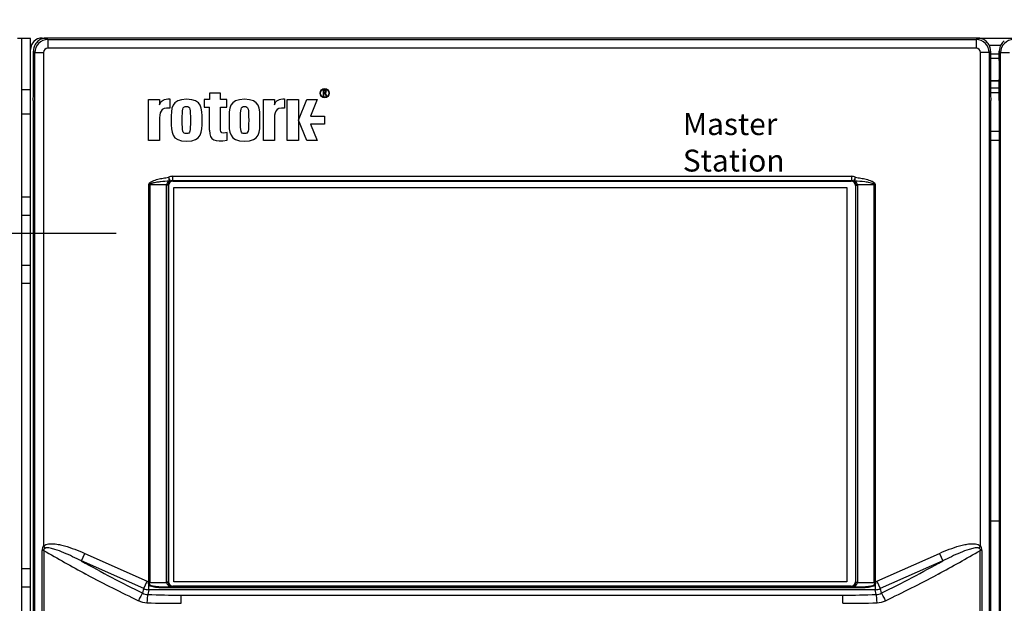
# Model space of a CAD drawing. Units: millimetres. Extents: x 0 to 594, y 0 to 420.
# Drawn here: x 110 to 155, y 244 to 271 of the extents above; entities that cross this region are included whole.
import ezdxf
from ezdxf.enums import TextEntityAlignment as Align
from ezdxf.lldxf.tags import DXFTag

# ---------------------------------------------------------------- set-up
doc = ezdxf.new("R2010")
doc.units = ezdxf.units.MM
doc.layers.add('Default', color=7, linetype='Continuous')
doc.layers.add('DV1_Default', color=7, linetype='Continuous')
doc.styles.add('SEACAD_Arial', font='arial.ttf')
tags = doc.linetypes.add('CENTER2', pattern=[28.575, 19.05, -3.175, 3.175, -3.175]).pattern_tags.tags
tags[10:11] = [DXFTag(74, 4), DXFTag(75, 0), DXFTag(340, '0'), DXFTag(46, 0.0), DXFTag(50, 0.0), DXFTag(44, 0.0), DXFTag(45, 0.0)]
tags[8:9] = [DXFTag(74, 4), DXFTag(75, 0), DXFTag(340, '0'), DXFTag(46, 0.0), DXFTag(50, 0.0), DXFTag(44, 0.0), DXFTag(45, 0.0)]
tags[6:7] = [DXFTag(74, 4), DXFTag(75, 0), DXFTag(340, '0'), DXFTag(46, 0.0), DXFTag(50, 0.0), DXFTag(44, 0.0), DXFTag(45, 0.0)]
tags[4:5] = [DXFTag(74, 4), DXFTag(75, 0), DXFTag(340, '0'), DXFTag(46, 0.0), DXFTag(50, 0.0), DXFTag(44, 0.0), DXFTag(45, 0.0)]
doc.dimstyles.new('ISO-InstDr', dxfattribs={"dimtxt": 3.2, "dimasz": 4.48, "dimexe": 1.6, "dimexo": 1.6, "dimgap": 0.8, "dimtad": 1, "dimdec": 0, "dimlfac": 5, "dimzin": 0, "dimdsep": 46, "dimtxsty": 'SEACAD_Arial', "dimblk1": '_SE_FILLED', "dimblk2": '_SE_FILLED', "dimsah": 1, "dimcen": 1.6, "dimadec": 0, "dimazin": 0, "dimtfac": 0.5, "dimtofl": 0, "dimtmove": 0, "dimatfit": 3, "dimfxl": 1, "dimtzin": 0, "dimarcsym": 0})

# ---------------------------------------------------------------- blocks, each defined once
blk = doc.blocks.new('SEANNOT_GROUP7')
at = {"layer": 'Default', "color": 7, "linetype": 'CENTER2'}
for p, q in [((108.255, 250.11), (108.255, 237.31)), ((114.655, 243.71), (101.855, 243.71))]:
    blk.add_line(p, q, dxfattribs=at)
blk = doc.blocks.new('SEANNOT_GROUP8')
at = {"layer": 'Default', "color": 7, "linetype": 'CENTER2'}
for p, q in [((108.255, 267.71), (108.255, 254.91)), ((114.655, 261.31), (101.855, 261.31))]:
    blk.add_line(p, q, dxfattribs=at)
blk = doc.blocks.new('SE')
at = {"layer": 'DV1_Default', "color": 7, "linetype": 'Continuous'}
for p, q in [((110.355, 270.21), (110.155, 270.21)), ((110.755, 270.21), (110.355, 270.21)), ((110.355, 267.88), (110.355, 270.21)), ((110.755, 269.71), (110.755, 270.21)), ((111.275, 270.23), (111.478, 270.23)), ((153.973, 270.23), (111.478, 270.23)), ((111.478, 270.23), (111.545, 270.162)), ((111.545, 270.162), (153.905, 270.162)), ((111.545, 270.162), (111.545, 269.762)), ((153.905, 270.162), (153.973, 270.23)), ((153.905, 270.162), (153.905, 269.762)), ((153.973, 270.23), (155.558, 270.23)), ((110.755, 235.41), (110.755, 269.71)), ((153.905, 269.762), (111.545, 269.762)), ((154.498, 269.91), (155.033, 269.91)), ((110.945, 269.562), (110.884, 269.624)), ((110.945, 235.502), (110.945, 269.562)), ((110.945, 269.562), (111.345, 269.562)), ((111.345, 269.562), (111.345, 247.042)), ((154.505, 269.562), (154.105, 269.562)), ((154.105, 247.042), (154.105, 269.562)), ((154.567, 269.624), (154.505, 269.562)), ((154.505, 269.562), (154.505, 235.502)), ((154.564, 269.31), (154.966, 269.31)), ((154.566, 269.51), (154.965, 269.51)), ((155.025, 269.562), (154.964, 269.624)), ((155.025, 235.502), (155.025, 269.562)), ((155.025, 269.562), (155.425, 269.562)), ((154.563, 268.29), (154.967, 268.29)), ((110.355, 266.752), (110.355, 267.88)), ((110.355, 267.88), (110.755, 267.88)), ((124.172, 267.85), (124.102, 267.85)), ((124.102, 267.85), (124.102, 267.581)), ((154.563, 268.27), (154.967, 268.27)), ((154.566, 267.95), (154.965, 267.95)), ((116.132, 265.552), (116.132, 267.418)), ((116.132, 267.418), (116.635, 267.418)), ((116.635, 267.418), (116.635, 267.185)), ((117.101, 267.453), (117.101, 267.032)), ((118.92, 267.419), (118.67, 267.419)), ((118.67, 267.419), (118.67, 267.074)), ((119.421, 267.709), (118.92, 267.709)), ((118.92, 267.709), (118.92, 267.419)), ((119.421, 267.419), (119.421, 267.709)), ((119.716, 267.419), (119.421, 267.419)), ((119.716, 267.074), (119.716, 267.419)), ((121.377, 265.552), (121.377, 267.418)), ((121.377, 267.418), (121.88, 267.418)), ((121.88, 267.418), (121.88, 267.185)), ((122.346, 267.453), (122.346, 267.032)), ((122.468, 265.552), (122.468, 267.418)), ((122.468, 267.418), (122.975, 267.418)), ((122.975, 267.418), (122.975, 265.552)), ((122.984, 266.484), (123.363, 267.419)), ((123.363, 267.419), (123.834, 267.419)), ((123.834, 267.419), (123.528, 266.667)), ((124.102, 267.581), (124.129, 267.581)), ((124.129, 267.827), (124.129, 267.731)), ((124.156, 267.827), (124.129, 267.827)), ((124.129, 267.731), (124.157, 267.731)), ((124.129, 267.581), (124.129, 267.708)), ((124.129, 267.708), (124.151, 267.708)), ((124.191, 267.718), (124.191, 267.718)), ((124.203, 267.672), (124.242, 267.581)), ((124.272, 267.581), (124.226, 267.685)), ((124.242, 267.581), (124.272, 267.581)), ((154.568, 267.75), (154.962, 267.75)), ((110.875, 267.195), (110.875, 235.432)), ((117.101, 267.032), (116.955, 267.032)), ((118.67, 267.074), (118.92, 267.074)), ((118.92, 266.02), (118.92, 267.074)), ((119.421, 266.022), (119.421, 267.074)), ((119.421, 267.074), (119.716, 267.074)), ((122.346, 267.032), (122.2, 267.032)), ((154.575, 235.432), (154.575, 267.195)), ((154.955, 267.195), (154.955, 235.432)), ((110.355, 262.977), (110.355, 266.752)), ((110.755, 266.752), (110.355, 266.752)), ((123.528, 266.667), (124.168, 266.667)), ((124.168, 266.667), (124.168, 266.3)), ((116.635, 266.37), (116.635, 266.234)), ((116.635, 266.234), (116.635, 265.552)), ((121.88, 266.37), (121.88, 266.234)), ((121.88, 266.234), (121.88, 265.552)), ((123.361, 265.551), (122.984, 266.484)), ((124.168, 266.3), (123.528, 266.3)), ((123.528, 266.3), (123.836, 265.551)), ((154.575, 265.97), (154.955, 265.97)), ((116.635, 265.552), (116.132, 265.552)), ((121.88, 265.552), (121.377, 265.552)), ((122.975, 265.552), (122.468, 265.552)), ((123.836, 265.551), (123.361, 265.551)), ((154.575, 265.57), (154.955, 265.57)), ((117.232, 263.916), (148.219, 263.916)), ((117.232, 263.916), (117.232, 263.716)), ((148.219, 263.916), (148.219, 263.716)), ((116.144, 245.412), (116.144, 263.529)), ((116.144, 263.529), (116.189, 263.529)), ((116.958, 263.523), (116.189, 263.529)), ((116.189, 263.529), (116.189, 245.412)), ((116.957, 245.382), (116.957, 263.513)), ((117.035, 263.513), (116.957, 263.513)), ((117.046, 263.502), (117.035, 263.513)), ((117.035, 263.513), (117.035, 245.382)), ((117.046, 263.502), (117.046, 245.403)), ((117.232, 263.716), (117.246, 263.701)), ((148.219, 263.716), (117.232, 263.716)), ((117.246, 263.701), (148.204, 263.701)), ((117.286, 263.397), (148.006, 263.397)), ((117.286, 245.397), (117.286, 263.397)), ((148.006, 263.397), (148.006, 245.397)), ((148.204, 263.701), (148.219, 263.716)), ((148.416, 263.513), (148.404, 263.502)), ((148.404, 263.502), (148.404, 245.403)), ((148.416, 245.382), (148.416, 263.513)), ((148.416, 263.513), (148.493, 263.513)), ((149.262, 263.529), (148.493, 263.523)), ((148.493, 263.513), (148.493, 245.382)), ((149.262, 245.412), (149.262, 263.529)), ((149.307, 263.529), (149.262, 263.529)), ((149.307, 263.529), (149.307, 245.412)), ((110.355, 262.128), (110.355, 262.977)), ((110.355, 262.977), (110.755, 262.977)), ((110.355, 259.861), (110.355, 262.128)), ((110.755, 262.128), (110.355, 262.128)), ((110.355, 259.861), (110.755, 259.861)), ((110.355, 259.013), (110.355, 259.861)), ((110.355, 246.007), (110.355, 259.013)), ((110.755, 259.013), (110.355, 259.013)), ((154.955, 248.17), (154.575, 248.17)), ((111.276, 236.632), (111.276, 246.833)), ((111.353, 246.833), (111.276, 246.833)), ((111.427, 246.934), (111.345, 247.042)), ((111.353, 246.833), (111.353, 236.632)), ((154.105, 247.042), (154.023, 246.934)), ((154.098, 236.632), (154.098, 246.833)), ((154.174, 246.833), (154.098, 246.833)), ((154.174, 246.833), (154.174, 236.632)), ((113.069, 246.353), (113.221, 246.696)), ((115.916, 245.085), (113.069, 246.353)), ((113.221, 246.696), (116.069, 245.429)), ((149.382, 245.429), (152.229, 246.696)), ((152.382, 246.353), (149.535, 245.085)), ((152.229, 246.696), (152.382, 246.353)), ((110.355, 246.007), (110.755, 246.007)), ((110.355, 245.158), (110.355, 246.007)), ((113.334, 245.722), (113.279, 245.751)), ((115.916, 245.085), (116.069, 245.429)), ((116.144, 245.412), (116.189, 245.412)), ((116.189, 245.412), (116.181, 245.366)), ((116.181, 245.366), (116.958, 245.372)), ((117.035, 245.382), (116.957, 245.382)), ((117.035, 245.382), (117.046, 245.393)), ((117.046, 245.393), (117.046, 245.403)), ((148.006, 245.397), (117.286, 245.397)), ((148.404, 245.403), (148.404, 245.393)), ((148.404, 245.393), (148.416, 245.382)), ((148.416, 245.382), (148.493, 245.382)), ((148.493, 245.372), (149.27, 245.366)), ((149.27, 245.366), (149.262, 245.412)), ((149.307, 245.412), (149.262, 245.412)), ((149.382, 245.429), (149.535, 245.085)), ((152.171, 245.751), (152.116, 245.722)), ((110.355, 242.891), (110.355, 245.158)), ((110.755, 245.158), (110.355, 245.158)), ((115.872, 244.88), (115.916, 245.085)), ((116.145, 245.037), (116.098, 244.817)), ((116.145, 245.037), (116.145, 245.256)), ((149.305, 245.037), (116.145, 245.037)), ((117.227, 245.174), (117.03, 245.172)), ((117.03, 245.172), (148.421, 245.172)), ((117.03, 245.119), (117.03, 245.172)), ((148.421, 245.119), (117.03, 245.119)), ((117.246, 245.193), (117.227, 245.174)), ((117.246, 245.203), (148.204, 245.203)), ((148.204, 245.193), (117.246, 245.193)), ((148.224, 245.174), (148.204, 245.193)), ((148.421, 245.172), (148.224, 245.174)), ((148.421, 245.119), (148.421, 245.172)), ((149.305, 245.256), (149.305, 245.037)), ((149.352, 244.817), (149.305, 245.037)), ((149.535, 245.085), (149.578, 244.88)), ((117.625, 244.791), (147.825, 244.791)), ((117.625, 244.416), (117.625, 244.791)), ((147.825, 244.416), (147.825, 244.791))]:
    blk.add_line(p, q, dxfattribs=at)
for radius in [0.208, 0.188]:
    blk.add_circle((124.177, 267.711), radius, dxfattribs=at)
for centre, radius, start, end in [((111.275, 269.71), 0.52, 90, 180), ((111.459, 269.652), 0.571, 127.1866, 149.6829), ((153.991, 269.652), 0.571, 30.3165, 52.8139), ((155.539, 269.652), 0.571, 127.1866, 149.6829), ((111.497, 269.632), 0.614, 149.8326, 180.7101), ((153.953, 269.632), 0.614, 359.2899, 30.1674), ((155.577, 269.632), 0.614, 149.8326, 180.7101), ((124.155, 267.616), 0.092, 78.9217, 92.4078), ((124.162, 267.657), 0.171, 80.3538, 91.7788), ((124.158, 267.837), 0.106, 269.5231, 286.6092), ((124.166, 267.677), 0.03, 41.1788, 77.5243), ((124.173, 267.789), 0.0556, 285.9935, 316.9795), ((124.124, 267.641), 0.0852, 21.2292, 40.706), ((124.184, 267.782), 0.0428, 43.9101, 81.6386), ((124.183, 267.792), 0.0739, 276.5076, 313.3439), ((124.189, 267.684), 0.0333, 43.3675, 86.5139), ((124.14, 267.651), 0.0925, 21.8638, 37.6101), ((124.181, 267.779), 0.043, 319.0215, 1.6583), ((124.193, 267.78), 0.0582, 314.5114, 0.9918), ((109.09, 265.737), 10.632, 359.0742, 0.9258), ((137.26, 268.172), 20.665, 192.0142, 192.5055), ((119.534, 264.881), 2.685, 202.1159, 205.893), ((145.916, 264.881), 2.685, 334.107, 337.8841), ((128.191, 268.172), 20.665, 347.4945, 347.9858), ((117.255, 263.513), 0.298, 178.1052, 180), ((117.233, 263.513), 0.198, 178.1321, 180.0348), ((117.246, 263.502), 0.2, 90, 180), ((148.204, 263.502), 0.2, 0, 90), ((148.218, 263.513), 0.198, 359.9652, 1.8679), ((148.195, 263.513), 0.298, 0, 1.8948), ((111.634, 246.831), 0.358, 143.7539, 179.5826), ((153.816, 246.831), 0.358, 0.4188, 36.2446), ((116.246, 245.326), 0.123, 153.2988, 214.6361), ((116.071, 245.413), 0.0727, 334.0803, 359.4168), ((117.255, 245.382), 0.298, 180, 181.8948), ((117.233, 245.382), 0.198, 179.9652, 181.8679), ((117.246, 245.403), 0.2, 180, 270), ((148.204, 245.403), 0.2, 270, 0), ((148.218, 245.382), 0.198, 358.1321, 0.0348), ((148.195, 245.382), 0.298, 358.1052, 0), ((149.204, 245.326), 0.123, 325.3632, 26.702), ((149.379, 245.413), 0.0726, 180.5638, 205.9391), ((116.094, 245.411), 0.97, 244.3019, 268.0811), ((116.12, 245.332), 0.516, 241.302, 267.6229), ((149.331, 245.332), 0.516, 272.3757, 298.6993), ((149.356, 245.41), 0.97, 271.9185, 295.6985)]:
    blk.add_arc(centre, radius, start, end, dxfattribs=at)
for centre, major_axis, ratio, start_param, end_param in [((111.545, 269.562), (-0.424, -0.424), 0.999595, 3.9276, 5.497178), ((111.478, 269.629), (-0.425, 0.425), 0.998783, 5.498396, 6.148422), ((153.905, 269.562), (-0.424, 0.424), 0.999595, 3.9276, 5.497178), ((153.972, 269.629), (0.425, 0.425), 0.998783, 0.134763, 0.784789), ((155.625, 269.562), (-0.424, -0.424), 0.999595, 3.9276, 5.497178), ((111.545, 269.562), (0.142, -0.142), 0.998783, 2.356803, 3.926382), ((153.905, 269.562), (-0.142, -0.142), 0.998783, 2.356803, 3.926382), ((110.787, 268.732), (0, -2.9), 0.034921, 1.086169, 1.883453), ((154.663, 268.732), (0, -2.9), 0.034921, 4.399732, 5.197017), ((154.867, 268.732), (0, -2.9), 0.034921, 1.086169, 1.883453), ((110.889, 267.195), (0, 0.4), 0.034921, 1.086169, 1.570796), ((154.561, 267.195), (0, 0.4), 0.034921, 4.712389, 5.197017), ((154.969, 267.195), (0, 0.4), 0.034921, 1.086169, 1.570796), ((117.232, 263.515), (0.283, -0.283), 0.998783, 2.356803, 2.837191), ((148.218, 263.515), (-0.283, -0.283), 0.998783, 3.445994, 3.926382), ((117.227, 263.521), (-0.269, -0.011), 0.741698, 5.341513, 6.218587), ((116.935, 263.523), (0.0999, -0.0033), 0.007633, 0.036032, 1.34403), ((117.227, 263.521), (0.077, 0.187), 0.942845, 1.070438, 1.947512), ((117.246, 263.501), (0.142, -0.142), 0.998783, 2.356803, 3.926382), ((117.048, 263.753), (0.0637, -0.0771), 0.52305, 5.461089, 6.225733), ((117.074, 263.785), (-0.0948, -0.0317), 0.877585, 1.388604, 1.752989), ((117.232, 263.515), (-0.142, 0.142), 0.996359, 5.498396, 6.158107), ((148.204, 263.501), (-0.142, -0.142), 0.998783, 2.356803, 3.926382), ((148.218, 263.515), (0.142, 0.142), 0.996359, 0.125078, 0.784789), ((148.376, 263.785), (-0.0948, 0.0317), 0.877585, 1.388604, 1.752989), ((148.403, 263.753), (-0.0637, -0.0771), 0.52305, 0.057453, 0.822096), ((148.224, 263.521), (0.077, -0.187), 0.942845, 1.194081, 2.071154), ((148.224, 263.521), (0.269, -0.011), 0.741698, 0.064598, 0.941672), ((148.515, 263.523), (-0.0999, -0.0033), 0.007633, -1.34403, -0.036032), ((117.625, 250.338), (-16.987, 8.438), 0.32002, 1.35515, 1.473016), ((147.825, 250.338), (16.987, 8.438), 0.32002, -1.473016, -1.35515), ((117.778, 250.681), (-16.573, 8.475), 0.324531, 1.451107, 1.621539), ((147.672, 250.681), (-16.573, -8.475), 0.324531, 1.520054, 1.690485), ((117.625, 250.338), (16.987, -8.438), 0.32002, 4.617912, 4.756329), ((116.15, 245.625), (0.044, 0.209), 0.937219, 2.944955, 3.331448), ((116.136, 245.366), (-0.189, 0.065), 0.074786, 4.497999, 4.734815), ((116.935, 245.372), (0.0999, 0.0033), 0.007633, -1.34403, -0.036032), ((117.227, 245.374), (0.269, -0.011), 0.741698, 3.206191, 4.742976), ((117.227, 245.374), (-0.077, 0.187), 0.942845, 1.194081, 2.730866), ((117.246, 245.393), (0.142, 0.142), 0.998783, 2.356803, 3.926382), ((148.204, 245.393), (-0.142, 0.142), 0.998783, 2.356803, 3.926382), ((148.224, 245.374), (-0.077, -0.187), 0.942845, 0.410727, 1.947512), ((148.224, 245.374), (0.269, 0.011), 0.741698, 4.681802, 6.218587), ((148.515, 245.372), (-0.0999, 0.0033), 0.007633, 0.036032, 1.34403), ((149.315, 245.366), (0.189, 0.065), 0.074786, 1.54837, 1.785186), ((149.3, 245.625), (-0.044, 0.209), 0.937219, 2.951738, 3.338231), ((147.825, 250.338), (16.987, 8.438), 0.32002, 4.668449, 4.806866), ((116.15, 245.625), (0.587, -0.125), 0.980475, 4.515751, 4.909027), ((116.145, 245.178), (0.177, 0.094), 0.350665, 1.167898, 1.386805), ((149.305, 245.178), (-0.177, 0.094), 0.350665, -1.386805, -1.167898), ((149.3, 245.625), (0.587, 0.125), 0.980475, 4.515751, 4.909027), ((115.719, 244.536), (-0.176, -0.359), 0.101985, 3.492567, 4.762394), ((116.098, 244.441), (-0.013, -0.4), 0.09084, 3.49217, 4.715407), ((117.625, 250.906), (-16.8, 0), 0.36397, 1.479781, 1.570796), ((147.825, 250.906), (16.8, 0), 0.36397, 4.712389, 4.803404), ((149.352, 244.441), (0.013, -0.4), 0.09084, 1.567779, 2.791015), ((149.731, 244.536), (0.176, -0.359), 0.101985, 1.520791, 2.790618), ((117.625, 250.53), (17.2, 0), 0.355506, 4.621374, 4.712389), ((147.825, 250.53), (17.2, 0), 0.355506, 4.712389, 4.803404)]:
    blk.add_ellipse(centre, major_axis=major_axis, ratio=ratio, start_param=start_param, end_param=end_param, dxfattribs=at)
for points in [[(124.229, 267.834), (124.215, 267.845), (124.196, 267.851), (124.172, 267.85)], [(116.635, 267.185), (116.713, 267.39), (116.856, 267.453), (117.101, 267.453)], [(116.635, 267.185), (116.713, 267.39), (116.856, 267.453), (117.101, 267.453)], [(117.875, 267.433), (117.168, 267.417), (117.168, 267.053), (117.171, 266.463)], [(117.875, 267.433), (117.168, 267.417), (117.168, 267.053), (117.171, 266.463)], [(118.579, 266.463), (118.582, 267.053), (118.582, 267.417), (117.875, 267.433)], [(118.579, 266.463), (118.582, 267.053), (118.582, 267.417), (117.875, 267.433)], [(120.516, 267.433), (119.81, 267.417), (119.81, 267.053), (119.813, 266.463)], [(120.516, 267.433), (119.81, 267.417), (119.81, 267.053), (119.813, 266.463)], [(121.22, 266.463), (121.223, 267.053), (121.223, 267.417), (120.516, 267.433)], [(121.22, 266.463), (121.223, 267.053), (121.223, 267.417), (120.516, 267.433)], [(121.88, 267.185), (121.958, 267.39), (122.101, 267.453), (122.346, 267.453)], [(121.88, 267.185), (121.958, 267.39), (122.101, 267.453), (122.346, 267.453)], [(124.224, 267.781), (124.224, 267.795), (124.221, 267.806), (124.215, 267.812)], [(124.251, 267.781), (124.25, 267.805), (124.243, 267.823), (124.229, 267.834)], [(116.955, 267.032), (116.616, 267.032), (116.635, 266.652), (116.635, 266.37)], [(116.955, 267.032), (116.616, 267.032), (116.635, 266.652), (116.635, 266.37)], [(117.675, 266.472), (117.681, 267.007), (117.674, 267.1), (117.862, 267.107)], [(117.675, 266.472), (117.681, 267.007), (117.674, 267.1), (117.862, 267.107)], [(117.862, 267.107), (118.05, 267.1), (118.042, 267.007), (118.048, 266.472)], [(117.862, 267.107), (118.05, 267.1), (118.042, 267.007), (118.048, 266.472)], [(120.333, 266.472), (120.339, 267.007), (120.332, 267.1), (120.52, 267.107)], [(120.333, 266.472), (120.339, 267.007), (120.332, 267.1), (120.52, 267.107)], [(120.52, 267.107), (120.708, 267.1), (120.7, 267.007), (120.706, 266.472)], [(120.52, 267.107), (120.708, 267.1), (120.7, 267.007), (120.706, 266.472)], [(122.2, 267.032), (121.861, 267.032), (121.88, 266.652), (121.88, 266.37)], [(122.2, 267.032), (121.861, 267.032), (121.88, 266.652), (121.88, 266.37)], [(117.171, 266.463), (117.168, 265.928), (117.171, 265.522), (117.875, 265.518)], [(117.171, 266.463), (117.168, 265.928), (117.171, 265.522), (117.875, 265.518)], [(117.862, 265.87), (117.675, 265.87), (117.684, 265.964), (117.675, 266.472)], [(117.862, 265.87), (117.675, 265.87), (117.684, 265.964), (117.675, 266.472)], [(118.048, 266.472), (118.039, 265.964), (118.049, 265.87), (117.862, 265.87)], [(118.048, 266.472), (118.039, 265.964), (118.049, 265.87), (117.862, 265.87)], [(117.875, 265.518), (118.579, 265.522), (118.582, 265.928), (118.579, 266.463)], [(117.875, 265.518), (118.579, 265.522), (118.582, 265.928), (118.579, 266.463)], [(119.813, 266.463), (119.81, 265.928), (119.813, 265.522), (120.516, 265.518)], [(119.813, 266.463), (119.81, 265.928), (119.813, 265.522), (120.516, 265.518)], [(120.52, 265.87), (120.333, 265.87), (120.342, 265.964), (120.333, 266.472)], [(120.52, 265.87), (120.333, 265.87), (120.342, 265.964), (120.333, 266.472)], [(120.516, 265.518), (121.22, 265.522), (121.223, 265.928), (121.22, 266.463)], [(120.516, 265.518), (121.22, 265.522), (121.223, 265.928), (121.22, 266.463)], [(120.706, 266.472), (120.697, 265.964), (120.707, 265.87), (120.52, 265.87)], [(120.706, 266.472), (120.697, 265.964), (120.707, 265.87), (120.52, 265.87)], [(118.92, 266.02), (118.931, 265.528), (119.161, 265.487), (119.72, 265.565)], [(118.92, 266.02), (118.931, 265.528), (119.161, 265.487), (119.72, 265.565)], [(119.72, 265.909), (119.487, 265.846), (119.424, 265.929), (119.421, 266.022)], [(119.72, 265.909), (119.487, 265.846), (119.424, 265.929), (119.421, 266.022)]]:
    blk.add_open_spline(points, degree=3, dxfattribs=at)
for points, knots in [([(116.144, 263.529), (116.144, 263.55), (116.152, 263.571), (116.175, 263.606), (116.191, 263.621), (116.223, 263.648), (116.241, 263.659), (116.278, 263.681), (116.296, 263.69), (116.353, 263.717), (116.392, 263.732), (116.472, 263.758), (116.512, 263.77), (116.634, 263.802), (116.716, 263.819), (116.881, 263.848), (116.964, 263.86), (117.047, 263.87)], [0, 0, 0, 0, 0.0625, 0.0625, 0.125, 0.125, 0.1875, 0.1875, 0.25, 0.25, 0.375, 0.375, 0.5, 0.5, 0.75, 0.75, 1, 1, 1, 1]), ([(148.403, 263.87), (148.487, 263.86), (148.569, 263.848), (148.733, 263.82), (148.815, 263.803), (148.935, 263.771), (148.975, 263.76), (149.054, 263.733), (149.093, 263.718), (149.17, 263.683), (149.208, 263.663), (149.259, 263.622), (149.274, 263.607), (149.298, 263.572), (149.307, 263.551), (149.307, 263.529)], [0, 0, 0, 0, 0.25, 0.25, 0.5, 0.5, 0.625, 0.625, 0.75, 0.75, 0.875, 0.875, 0.9375, 0.9375, 1, 1, 1, 1]), ([(117.085, 263.697), (116.952, 263.69), (116.82, 263.68), (116.688, 263.666), (116.632, 263.659), (116.575, 263.652), (116.519, 263.644), (116.481, 263.638), (116.444, 263.632), (116.406, 263.624), (116.38, 263.619), (116.355, 263.614), (116.33, 263.607), (116.313, 263.603), (116.295, 263.598), (116.279, 263.592), (116.267, 263.588), (116.256, 263.584), (116.244, 263.579), (116.234, 263.575), (116.224, 263.57), (116.215, 263.564), (116.209, 263.56), (116.204, 263.556), (116.199, 263.551), (116.196, 263.548), (116.194, 263.545), (116.192, 263.542), (116.191, 263.539), (116.19, 263.537), (116.189, 263.534), (116.189, 263.532), (116.189, 263.53), (116.189, 263.529)], [0, 0, 0, 0, 0.427995, 0.427995, 0.427995, 0.611062, 0.611062, 0.611062, 0.73489, 0.73489, 0.73489, 0.818945, 0.818945, 0.818945, 0.876305, 0.876305, 0.876305, 0.915762, 0.915762, 0.915762, 0.95123, 0.95123, 0.95123, 0.973638, 0.973638, 0.973638, 0.985306, 0.985306, 0.985306, 0.995084, 0.995084, 0.995084, 1, 1, 1, 1]), ([(117.062, 263.676), (117.067, 263.679), (117.073, 263.683), (117.08, 263.688), (117.082, 263.69), (117.085, 263.694), (117.086, 263.696), (117.085, 263.697)], [0, 0, 0, 0, 0.5, 0.5, 0.75, 0.75, 1, 1, 1, 1]), ([(117.119, 263.709), (117.122, 263.702), (117.122, 263.696), (117.119, 263.684), (117.115, 263.679), (117.109, 263.674)], [0, 0, 0, 0, 0.5, 0.5, 1, 1, 1, 1]), ([(148.331, 263.709), (148.328, 263.702), (148.328, 263.696), (148.332, 263.684), (148.336, 263.679), (148.341, 263.674)], [0, 0, 0, 0, 0.5, 0.5, 1, 1, 1, 1]), ([(148.366, 263.697), (148.365, 263.696), (148.365, 263.694), (148.368, 263.69), (148.37, 263.688), (148.377, 263.683), (148.383, 263.679), (148.389, 263.676)], [0, 0, 0, 0, 0.25, 0.25, 0.5, 0.5, 1, 1, 1, 1]), ([(149.262, 263.529), (149.262, 263.539), (149.255, 263.548), (149.241, 263.561), (149.232, 263.566), (149.207, 263.58), (149.188, 263.587), (149.133, 263.605), (149.095, 263.614), (148.982, 263.637), (148.905, 263.649), (148.675, 263.677), (148.52, 263.688), (148.366, 263.697)], [0, 0, 0, 0, 0.03125, 0.03125, 0.0625, 0.0625, 0.125, 0.125, 0.25, 0.25, 0.5, 0.5, 1, 1, 1, 1]), ([(111.345, 247.042), (111.379, 247.068), (111.416, 247.086), (111.495, 247.112), (111.535, 247.121), (111.656, 247.137), (111.738, 247.137), (111.902, 247.124), (111.984, 247.111), (112.145, 247.08), (112.225, 247.06), (112.461, 246.995), (112.616, 246.942), (112.921, 246.826), (113.072, 246.763), (113.221, 246.696)], [0, 0, 0, 0, 0.0625, 0.0625, 0.125, 0.125, 0.25, 0.25, 0.375, 0.375, 0.5, 0.5, 0.75, 0.75, 1, 1, 1, 1]), ([(111.427, 246.934), (111.417, 246.93), (111.406, 246.925), (111.385, 246.913), (111.375, 246.907), (111.358, 246.89), (111.352, 246.88), (111.347, 246.857), (111.349, 246.844), (111.353, 246.833)], [0, 0, 0, 0, 0.25, 0.25, 0.5, 0.5, 0.75, 0.75, 1, 1, 1, 1]), ([(113.069, 246.353), (112.937, 246.419), (112.805, 246.483), (112.54, 246.608), (112.406, 246.669), (112.136, 246.782), (111.999, 246.836), (111.789, 246.901), (111.718, 246.921), (111.61, 246.941), (111.574, 246.946), (111.518, 246.949), (111.5, 246.948), (111.463, 246.945), (111.445, 246.941), (111.427, 246.934)], [0, 0, 0, 0, 0.25, 0.25, 0.5, 0.5, 0.75, 0.75, 0.875, 0.875, 0.9375, 0.9375, 0.96875, 0.96875, 1, 1, 1, 1]), ([(152.229, 246.696), (152.379, 246.763), (152.53, 246.826), (152.836, 246.942), (152.991, 246.995), (153.227, 247.06), (153.306, 247.08), (153.466, 247.111), (153.547, 247.124), (153.71, 247.137), (153.794, 247.137), (153.916, 247.121), (153.957, 247.112), (154.035, 247.085), (154.072, 247.068), (154.105, 247.042)], [0, 0, 0, 0, 0.25, 0.25, 0.5, 0.5, 0.625, 0.625, 0.75, 0.75, 0.875, 0.875, 0.9375, 0.9375, 1, 1, 1, 1]), ([(154.023, 246.934), (154.005, 246.941), (153.987, 246.945), (153.951, 246.948), (153.932, 246.949), (153.877, 246.946), (153.841, 246.941), (153.732, 246.921), (153.661, 246.901), (153.452, 246.836), (153.315, 246.782), (153.045, 246.669), (152.911, 246.608), (152.645, 246.483), (152.513, 246.419), (152.382, 246.353)], [0, 0, 0, 0, 0.03125, 0.03125, 0.0625, 0.0625, 0.125, 0.125, 0.25, 0.25, 0.5, 0.5, 0.75, 0.75, 1, 1, 1, 1]), ([(154.098, 246.833), (154.101, 246.844), (154.103, 246.856), (154.099, 246.88), (154.092, 246.89), (154.075, 246.907), (154.065, 246.913), (154.045, 246.925), (154.034, 246.93), (154.023, 246.934)], [0, 0, 0, 0, 0.25, 0.25, 0.5, 0.5, 0.75, 0.75, 1, 1, 1, 1]), ([(117.03, 245.119), (116.953, 245.119), (116.876, 245.12), (116.723, 245.124), (116.647, 245.127), (116.494, 245.139), (116.418, 245.147), (116.307, 245.171), (116.27, 245.181), (116.218, 245.202), (116.201, 245.21), (116.171, 245.23), (116.156, 245.242), (116.145, 245.256)], [0, 0, 0, 0, 0.25, 0.25, 0.5, 0.5, 0.75, 0.75, 0.875, 0.875, 0.9375, 0.9375, 1, 1, 1, 1]), ([(116.181, 245.366), (116.176, 245.359), (116.171, 245.351), (116.165, 245.335), (116.163, 245.326), (116.163, 245.309), (116.165, 245.301), (116.173, 245.285), (116.178, 245.278), (116.184, 245.272)], [0, 0, 0, 0, 0.25, 0.25, 0.5, 0.5, 0.75, 0.75, 1, 1, 1, 1]), ([(116.184, 245.272), (116.196, 245.259), (116.211, 245.25), (116.243, 245.234), (116.26, 245.228), (116.312, 245.212), (116.348, 245.205), (116.455, 245.189), (116.527, 245.184), (116.743, 245.173), (116.886, 245.172), (117.03, 245.172)], [0, 0, 0, 0, 0.0625, 0.0625, 0.125, 0.125, 0.25, 0.25, 0.5, 0.5, 1, 1, 1, 1]), ([(148.421, 245.172), (148.564, 245.172), (148.708, 245.173), (148.924, 245.184), (148.996, 245.189), (149.103, 245.206), (149.138, 245.212), (149.19, 245.228), (149.207, 245.234), (149.239, 245.25), (149.254, 245.259), (149.266, 245.272)], [0, 0, 0, 0, 0.5, 0.5, 0.75, 0.75, 0.875, 0.875, 0.9375, 0.9375, 1, 1, 1, 1]), ([(149.305, 245.256), (149.294, 245.242), (149.28, 245.23), (149.249, 245.21), (149.232, 245.202), (149.18, 245.181), (149.144, 245.171), (149.033, 245.147), (148.957, 245.139), (148.804, 245.127), (148.727, 245.124), (148.574, 245.12), (148.497, 245.119), (148.421, 245.119)], [0, 0, 0, 0, 0.0625, 0.0625, 0.125, 0.125, 0.25, 0.25, 0.5, 0.5, 0.75, 0.75, 1, 1, 1, 1]), ([(149.266, 245.272), (149.272, 245.278), (149.277, 245.285), (149.285, 245.301), (149.287, 245.309), (149.287, 245.335), (149.28, 245.351), (149.27, 245.366)], [0, 0, 0, 0, 0.25, 0.25, 0.5, 0.5, 1, 1, 1, 1])]:
    blk.add_open_spline(points, degree=3, knots=knots, dxfattribs=at)
at = {"layer": 'DV1_Default', "insert": (140.522, 266.8), "char_height": 1, "width": 8.675, "attachment_point": 1}
blk.add_mtext('{\\fArial Narrow|b1||i1||c0|p34;\\C7;\\H1.;\\W1.;Master Station}', dxfattribs=at)
blk = doc.blocks.new('DMBLK51')
at = {"layer": 'Default', "linetype": 'Continuous'}
for points in [[(111.035, 301.573), (106.555, 300.827), (111.035, 300.08)], [(198.475, 301.573), (198.475, 300.08), (202.955, 300.827)]]:
    blk.add_hatch(color=7, dxfattribs=at).paths.add_polyline_path(points)
at = {"layer": 'Default', "color": 7, "linetype": 'Continuous'}
for p, q in [((106.555, 271.21), (106.555, 302.427)), ((202.955, 271.21), (202.955, 302.427)), ((106.555, 300.827), (202.955, 300.827))]:
    blk.add_line(p, q, dxfattribs=at)
at = {"layer": 'Default', "color": 7, "linetype": 'Continuous', "style": 'SEACAD_Arial'}
blk.add_text('482', height=3.2, dxfattribs=at).set_placement((150.999, 304.827), align=Align.TOP_LEFT)
blk = doc.blocks.new('_SE_FILLED')
at = {"color": 0}
blk.add_line((0, 0), (-1, 0), dxfattribs=at)
blk.add_solid([(0, 0), (-1, -0.1665), (-1, 0.1665), (0, 0)], dxfattribs=at)
blk = doc.blocks.new('DMBLK52')
at = {"layer": 'Default', "linetype": 'Continuous'}
for points in [[(112.735, 291.973), (108.255, 291.227), (112.735, 290.48)], [(196.775, 291.973), (196.775, 290.48), (201.255, 291.227)]]:
    blk.add_hatch(color=7, dxfattribs=at).paths.add_polyline_path(points)
at = {"layer": 'Default', "color": 7, "linetype": 'Continuous'}
for p, q in [((108.255, 267.445), (108.255, 292.827)), ((201.255, 267.445), (201.255, 292.827)), ((108.255, 291.227), (201.255, 291.227))]:
    blk.add_line(p, q, dxfattribs=at)
at = {"layer": 'Default', "color": 7, "linetype": 'Continuous', "style": 'SEACAD_Arial'}
blk.add_text('465', height=3.2, dxfattribs=at).set_placement((150.999, 295.227), align=Align.TOP_LEFT)
blk = doc.blocks.new('DMBLK53')
at = {"layer": 'Default', "linetype": 'Continuous'}
for points in [[(115.235, 282.373), (110.755, 281.627), (115.235, 280.88)], [(194.275, 282.373), (194.275, 280.88), (198.755, 281.627)]]:
    blk.add_hatch(color=7, dxfattribs=at).paths.add_polyline_path(points)
at = {"layer": 'Default', "color": 7, "linetype": 'Continuous'}
for p, q in [((110.755, 271.81), (110.755, 283.227)), ((198.755, 271.81), (198.755, 283.227)), ((110.755, 281.627), (198.755, 281.627))]:
    blk.add_line(p, q, dxfattribs=at)
at = {"layer": 'Default', "color": 7, "linetype": 'Continuous', "style": 'SEACAD_Arial'}
blk.add_text('440', height=3.2, dxfattribs=at).set_placement((150.999, 285.627), align=Align.TOP_LEFT)

msp = doc.modelspace()

# ---------------------------------------------------------------- block references
at = {"layer": 'Default'}
for name in ['SE', 'SEANNOT_GROUP8', 'SEANNOT_GROUP7']:
    msp.add_blockref(name, (0, 0), dxfattribs=at)

# ---------------------------------------------------------------- dimensions: what is measured, and where the dimension line sits
at = {"layer": 'Default', "color": 7, "linetype": 'Continuous'}
for base, p1, p2, picture, middle in [((106.555, 300.827), (106.555, 269.61), (202.955, 269.61), 'DMBLK51', (154.755, 300.827)), ((108.255, 291.227), (108.255, 265.845), (201.255, 265.845), 'DMBLK52', (154.755, 291.227)), ((110.755, 281.627), (110.755, 270.21), (198.755, 270.21), 'DMBLK53', (154.755, 281.627))]:
    dim = msp.add_linear_dim(base=base, p1=p1, p2=p2, angle=0, text='\\A1;<>', dimstyle='ISO-InstDr', dxfattribs=at)
    dim.commit()
    dim.dimension.update_dxf_attribs({"geometry": picture, "text_midpoint": middle, "dimtype": 161})

doc.saveas('drawing.dxf')
